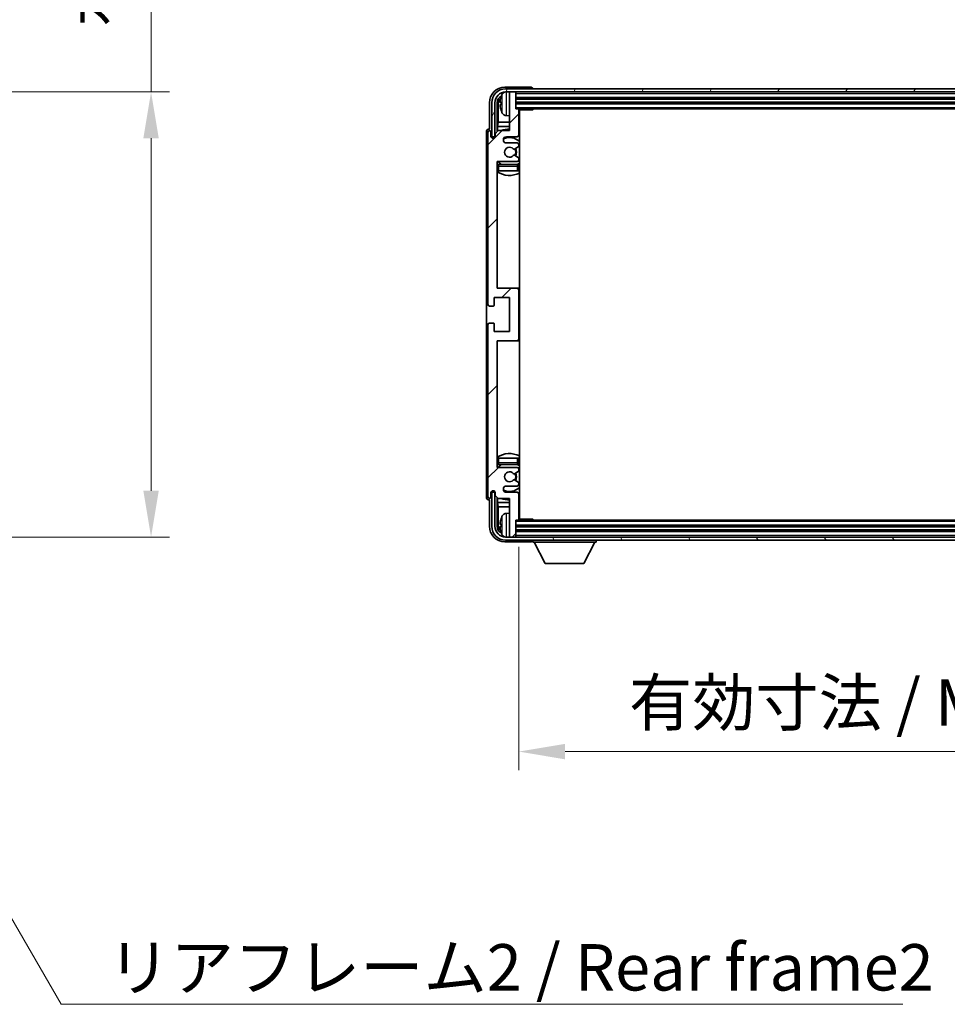
# Model space of a CAD drawing. Units: millimetres. Extents: x -1 to 11604, y 1 to 1687.
# Drawn here: x 4158 to 4458, y 1069 to 1388 of the extents above; entities that cross this region are included whole.
import ezdxf

# ---------------------------------------------------------------- set-up
doc = ezdxf.new("R2010")
doc.units = ezdxf.units.MM
for name, color, linetype, lineweight in [('Dimension (ISO)', 7, 'Continuous', 18), ('Dimension (ISO) @ 1', 7, 'Continuous', 18), ('Symbol (ISO)', 7, 'Continuous', 18), ('Symbol (ISO) @ 1', 7, 'Continuous', 18), ('Visible (ISO)', 7, 'Continuous', 35), ('Visible Narrow (ISO)', 7, 'Continuous', 25)]:
    doc.layers.add(name, color=color, linetype=linetype, lineweight=lineweight)
doc.layers.add('Hatch (ISO)', color=1, linetype='Continuous', lineweight=18, true_color=0xff0000)
doc.styles.add('Note Text (TK)', font='MS PGothic.ttf')
doc.dimstyles.new('Default - Method 1b (TK)', dxfattribs={"dimscale": 6, "dimtxt": 2.5, "dimasz": 2.5, "dimexe": 1, "dimexo": 1.5, "dimgap": 1, "dimtad": 1, "dimtoh": 1, "dimrnd": 1e-08, "dimdsep": 46, "dimtxsty": 'Note Text (TK)', "dimcen": 0.09, "dimdle": 5, "dimclrd": 100, "dimclre": 100, "dimclrt": 7, "dimadec": 1, "dimazin": 1, "dimtfac": 1, "dimtmove": 0, "dimatfit": 3, "dimfxl": 0, "dimtolj": 1, "dimlwd": -1, "dimlwe": -1, "dimarcsym": 0})
doc.dimstyles.new('Default - Method 1b (TK)$7', dxfattribs={"dimscale": 6, "dimtxt": 2.5, "dimasz": 2.5, "dimexe": 1, "dimexo": 1.5, "dimgap": 1, "dimtad": 1, "dimtoh": 1, "dimrnd": 1e-08, "dimdsep": 46, "dimtxsty": 'Note Text (TK)', "dimcen": 0.09, "dimdle": 5, "dimclrd": 256, "dimclre": 100, "dimclrt": 7, "dimadec": 1, "dimazin": 1, "dimtfac": 1, "dimtmove": 0, "dimatfit": 3, "dimfxl": 0, "dimtolj": 1, "dimlwd": -1, "dimlwe": -1, "dimarcsym": 0})

# ---------------------------------------------------------------- blocks, each defined once
blk = doc.blocks.new('*D117')
at = {"layer": 'Defpoints', "color": 0, "transparency": 16777216}
for p in [(4086.13, 1364.44), (4086.13, 1220.44), (4200.13, 1220.44)]:
    blk.add_point(p, dxfattribs=at)
at = {"layer": 'Dimension (ISO)', "color": 100, "transparency": 16777216}
for p, q in [((4200.13, 1364.44), (4200.13, 1619.67)), ((4095.13, 1364.44), (4206.13, 1364.44)), ((4200.13, 1235.44), (4200.13, 1349.44)), ((4095.13, 1220.44), (4206.13, 1220.44))]:
    blk.add_line(p, q, dxfattribs=at)
for points in [[(4197.63, 1349.44), (4202.63, 1349.44), (4200.13, 1364.44)], [(4197.63, 1235.44), (4202.63, 1235.44), (4200.13, 1220.44)]]:
    blk.add_solid(points, dxfattribs=at)
at = {"layer": 'Dimension (ISO)', "color": 7, "transparency": 16777216, "insert": (4184.25, 1385.51), "char_height": 15, "attachment_point": 4, "rotation": 90, "style": 'Note Text (TK)'}
blk.add_mtext('\\A1;\\fＭＳ Ｐゴシック|b0|i0;\\H15.0000;有効寸法 / Max dim. 144', dxfattribs=at)
blk = doc.blocks.new('*D120')
at = {"layer": 'Defpoints', "color": 0, "transparency": 16777216}
for p in [(4319.17, 1226.24), (4618.17, 1226.24), (4618.17, 1151.04)]:
    blk.add_point(p, dxfattribs=at)
at = {"layer": 'Dimension (ISO)', "color": 100, "transparency": 16777216}
for p, q in [((4319.17, 1217.24), (4319.17, 1145.04)), ((4618.17, 1217.24), (4618.17, 1145.04)), ((4334.17, 1151.04), (4603.17, 1151.04))]:
    blk.add_line(p, q, dxfattribs=at)
for points in [[(4334.17, 1153.54), (4334.17, 1148.54), (4319.17, 1151.04)], [(4603.17, 1153.54), (4603.17, 1148.54), (4618.17, 1151.04)]]:
    blk.add_solid(points, dxfattribs=at)
at = {"layer": 'Dimension (ISO)', "color": 7, "transparency": 16777216, "insert": (4354.85, 1166.93), "char_height": 15, "attachment_point": 4, "style": 'Note Text (TK)'}
blk.add_mtext('\\A1;\\fＭＳ Ｐゴシック|b0|i0;\\H15.0000;有効寸法 / Max dim. 299', dxfattribs=at)

msp = doc.modelspace()

# ---------------------------------------------------------------- hatches: boundary and pattern name
at = {"layer": 'Hatch (ISO)'}
h = msp.add_hatch(dxfattribs=at)
h.set_pattern_fill('ANSI31', color=256, scale=152.4, style=0)
h.set_pattern_definition([(45, (2268.215, -47.058), (-13.47038, 13.47038), [])])
edge = h.paths.add_edge_path()
edge.add_line((4312.5195, 1232.9378), (4316.1695, 1232.9378))
edge.add_line((4316.1695, 1232.9378), (4316.1695, 1220.7378))
edge.add_ellipse((4316.4695, 1220.7378), major_axis=(-0.3, 0), ratio=1, start_angle=0, end_angle=90)
edge.add_line((4316.4695, 1220.4378), (4317.8695, 1220.4378))
edge.add_ellipse((4317.8695, 1220.7378), major_axis=(0, -0.3), ratio=1, start_angle=0, end_angle=90)
edge.add_line((4318.1695, 1220.7378), (4318.1695, 1225.9378))
edge.add_line((4318.1695, 1225.9378), (4318.8695, 1225.9378))
edge.add_ellipse((4318.8695, 1226.2378), major_axis=(0, -0.3), ratio=1, start_angle=0, end_angle=90)
edge.add_line((4319.1695, 1226.2378), (4319.1695, 1234.4378))
edge.add_ellipse((4318.6695, 1234.4378), major_axis=(0.5, 0), ratio=1, start_angle=0, end_angle=90)
edge.add_line((4318.6695, 1234.9378), (4315.1695, 1234.9378))
edge.add_ellipse((4315.1695, 1235.9378), major_axis=(0, -1), ratio=1, start_angle=180, end_angle=360, ccw=False)
edge.add_line((4315.1695, 1236.9378), (4318.6695, 1236.9378))
edge.add_ellipse((4318.6695, 1237.4378), major_axis=(0, -0.5), ratio=1, start_angle=0, end_angle=90)
edge.add_line((4319.1695, 1237.4378), (4319.1695, 1237.948))
edge.add_ellipse((4318.8695, 1237.948), major_axis=(0.3, 0), ratio=1, start_angle=0, end_angle=60)
edge.add_line((4319.0195, 1238.2078), (4317.7463, 1238.9429))
edge.add_ellipse((4317.5963, 1238.6831), major_axis=(0.15, 0.2598), ratio=1, start_angle=0, end_angle=78.671012)
edge.add_ellipse((4316.1695, 1239.9378), major_axis=(1.2015, -1.0566), ratio=1, start_angle=82.662386, end_angle=360, ccw=False)
edge.add_ellipse((4317.5962, 1241.1927), major_axis=(-0.2253, -0.1981), ratio=1, start_angle=0, end_angle=77.981127)
edge.add_line((4317.7431, 1240.9311), (4319.0164, 1241.6461))
edge.add_ellipse((4318.8695, 1241.9077), major_axis=(0.1469, -0.2616), ratio=1, start_angle=0, end_angle=60.685474)
edge.add_line((4319.1695, 1241.9077), (4319.1695, 1242.4378))
edge.add_ellipse((4318.6695, 1242.4378), major_axis=(0.5, 0), ratio=1, start_angle=0, end_angle=90)
edge.add_line((4318.6695, 1242.9378), (4312.1695, 1242.9378))
edge.add_line((4312.1695, 1242.9378), (4312.1695, 1283.9378))
edge.add_line((4312.1695, 1283.9378), (4318.6695, 1283.9378))
edge.add_ellipse((4318.6695, 1284.4378), major_axis=(0, -0.5), ratio=1, start_angle=0, end_angle=90)
edge.add_line((4319.1695, 1284.4378), (4319.1695, 1300.4378))
edge.add_ellipse((4318.6695, 1300.4378), major_axis=(0.5, 0), ratio=1, start_angle=0, end_angle=90)
edge.add_line((4318.6695, 1300.9378), (4312.1695, 1300.9378))
edge.add_line((4312.1695, 1300.9378), (4312.1695, 1341.9378))
edge.add_line((4312.1695, 1341.9378), (4318.6695, 1341.9378))
edge.add_ellipse((4318.6695, 1342.4378), major_axis=(0, -0.5), ratio=1, start_angle=0, end_angle=90)
edge.add_line((4319.1695, 1342.4378), (4319.1695, 1342.968))
edge.add_ellipse((4318.8695, 1342.968), major_axis=(0.3, 0), ratio=1, start_angle=0, end_angle=60.685474)
edge.add_line((4319.0164, 1343.2296), (4317.7431, 1343.9446))
edge.add_ellipse((4317.5962, 1343.683), major_axis=(0.1469, 0.2616), ratio=1, start_angle=0, end_angle=77.981127)
edge.add_ellipse((4316.1695, 1344.9378), major_axis=(1.2014, -1.0567), ratio=1, start_angle=82.662386, end_angle=360, ccw=False)
edge.add_ellipse((4317.5963, 1346.1926), major_axis=(-0.2253, -0.1981), ratio=1, start_angle=0, end_angle=78.671012)
edge.add_line((4317.7463, 1345.9328), (4319.0195, 1346.6679))
edge.add_ellipse((4318.8695, 1346.9277), major_axis=(0.15, -0.2598), ratio=1, start_angle=0, end_angle=60)
edge.add_line((4319.1695, 1346.9277), (4319.1695, 1347.4378))
edge.add_ellipse((4318.6695, 1347.4378), major_axis=(0.5, 0), ratio=1, start_angle=0, end_angle=90)
edge.add_line((4318.6695, 1347.9378), (4315.1695, 1347.9378))
edge.add_ellipse((4315.1695, 1348.9378), major_axis=(0, -1), ratio=1, start_angle=180, end_angle=360, ccw=False)
edge.add_line((4315.1695, 1349.9378), (4318.6695, 1349.9378))
edge.add_ellipse((4318.6695, 1350.4378), major_axis=(0, -0.5), ratio=1, start_angle=0, end_angle=90)
edge.add_line((4319.1695, 1350.4378), (4319.1695, 1358.6378))
edge.add_ellipse((4318.8695, 1358.6378), major_axis=(0.3, 0), ratio=1, start_angle=0, end_angle=90)
edge.add_line((4318.8695, 1358.9378), (4318.1695, 1358.9378))
edge.add_line((4318.1695, 1358.9378), (4318.1695, 1364.1378))
edge.add_ellipse((4317.8695, 1364.1378), major_axis=(0.3, 0), ratio=1, start_angle=0, end_angle=90)
edge.add_line((4317.8695, 1364.4378), (4316.4695, 1364.4378))
edge.add_ellipse((4316.4695, 1364.1378), major_axis=(0, 0.3), ratio=1, start_angle=0, end_angle=90)
edge.add_line((4316.1695, 1364.1378), (4316.1695, 1351.9378))
edge.add_line((4316.1695, 1351.9378), (4312.5195, 1351.9378))
edge.add_line((4312.5195, 1351.9378), (4311.5195, 1350.9378))
edge.add_line((4311.5195, 1350.9378), (4311.5195, 1350.0378))
edge.add_ellipse((4310.8445, 1350.1175), major_axis=(0.675, -0.0797), ratio=1, start_angle=193.465843, end_angle=360, ccw=False)
edge.add_line((4310.1695, 1350.0378), (4310.1695, 1351.4378))
edge.add_ellipse((4309.6695, 1351.4378), major_axis=(0.5, 0), ratio=1, start_angle=0, end_angle=180)
edge.add_line((4309.1695, 1351.4378), (4309.1695, 1295.6878))
edge.add_ellipse((4309.6695, 1295.6878), major_axis=(-0.5, 0), ratio=1, start_angle=0, end_angle=90)
edge.add_line((4309.6695, 1295.1878), (4310.8695, 1295.1878))
edge.add_ellipse((4310.8695, 1295.4878), major_axis=(0, -0.3), ratio=1, start_angle=0, end_angle=90)
edge.add_line((4311.1695, 1295.4878), (4311.1695, 1297.9378))
edge.add_line((4311.1695, 1297.9378), (4316.1695, 1297.9378))
edge.add_line((4316.1695, 1297.9378), (4316.1695, 1286.9378))
edge.add_line((4316.1695, 1286.9378), (4311.1695, 1286.9378))
edge.add_line((4311.1695, 1286.9378), (4311.1695, 1289.3878))
edge.add_ellipse((4310.8695, 1289.3878), major_axis=(0.3, 0), ratio=1, start_angle=0, end_angle=90)
edge.add_line((4310.8695, 1289.6878), (4309.6695, 1289.6878))
edge.add_ellipse((4309.6695, 1289.1878), major_axis=(0, 0.5), ratio=1, start_angle=0, end_angle=90)
edge.add_line((4309.1695, 1289.1878), (4309.1695, 1233.4378))
edge.add_ellipse((4309.6695, 1233.4378), major_axis=(-0.5, 0), ratio=1, start_angle=0, end_angle=180)
edge.add_line((4310.1695, 1233.4378), (4310.1695, 1234.8378))
edge.add_ellipse((4310.8445, 1234.7582), major_axis=(-0.675, 0.0797), ratio=1, start_angle=193.465843, end_angle=360, ccw=False)
edge.add_line((4311.5195, 1234.8378), (4311.5195, 1233.9378))
edge.add_line((4311.5195, 1233.9378), (4312.5195, 1232.9378))
h = msp.add_hatch(dxfattribs=at)
h.set_pattern_fill('ANSI31', color=256, scale=152.4, angle=14.999978, style=0)
h.set_pattern_definition([(60, (2268.215, -47.058), (-16.49778, 9.525), [])])
edge = h.paths.add_edge_path()
edge.add_ellipse((4622.4195, 1360.9378), major_axis=(0, 3.5), ratio=1, start_angle=270, end_angle=360)
edge.add_line((4622.4195, 1364.4378), (4620.8695, 1364.4378))
edge.add_line((4620.8695, 1364.4378), (4619.4695, 1364.4378))
edge.add_line((4619.4695, 1364.4378), (4317.8695, 1364.4378))
edge.add_line((4317.8695, 1364.4378), (4316.4695, 1364.4378))
edge.add_line((4316.4695, 1364.4378), (4314.9195, 1364.4378))
edge.add_ellipse((4314.9195, 1360.9378), major_axis=(-3.5, 0), ratio=1, start_angle=270, end_angle=360)
edge.add_line((4311.4195, 1360.9378), (4311.4195, 1349.9378))
edge.add_line((4311.4195, 1349.9378), (4310.4195, 1349.9378))
edge.add_line((4310.4195, 1349.9378), (4310.4195, 1360.9378))
edge.add_ellipse((4314.9195, 1360.9378), major_axis=(0, 4.5), ratio=1, start_angle=0, end_angle=90, ccw=False)
edge.add_line((4314.9195, 1365.4378), (4622.4195, 1365.4378))
edge.add_ellipse((4622.4195, 1360.9378), major_axis=(4.5, 0), ratio=1, start_angle=0, end_angle=90, ccw=False)
edge.add_line((4626.9195, 1360.9378), (4626.9195, 1349.9378))
edge.add_line((4626.9195, 1349.9378), (4625.9195, 1349.9378))
edge.add_line((4625.9195, 1349.9378), (4625.9195, 1360.9378))
h = msp.add_hatch(dxfattribs=at)
h.set_pattern_fill('ANSI31', color=256, scale=152.4, angle=75.000175, style=0)
h.set_pattern_definition([(120.0002, (2268.215, -47.058), (-16.49775, -9.52505), [])])
edge = h.paths.add_edge_path()
edge.add_ellipse((4314.9195, 1223.9378), major_axis=(0, -3.5), ratio=1, start_angle=270, end_angle=360)
edge.add_line((4314.9195, 1220.4378), (4316.4695, 1220.4378))
edge.add_line((4316.4695, 1220.4378), (4317.8695, 1220.4378))
edge.add_line((4317.8695, 1220.4378), (4619.4695, 1220.4378))
edge.add_line((4619.4695, 1220.4378), (4620.8695, 1220.4378))
edge.add_line((4620.8695, 1220.4378), (4622.4195, 1220.4378))
edge.add_ellipse((4622.4195, 1223.9378), major_axis=(3.5, 0), ratio=1, start_angle=270, end_angle=360)
edge.add_line((4625.9195, 1223.9378), (4625.9195, 1234.9378))
edge.add_line((4625.9195, 1234.9378), (4626.9195, 1234.9378))
edge.add_line((4626.9195, 1234.9378), (4626.9195, 1223.9378))
edge.add_ellipse((4622.4195, 1223.9378), major_axis=(0, -4.5), ratio=1, start_angle=0, end_angle=90, ccw=False)
edge.add_line((4622.4195, 1219.4378), (4314.9195, 1219.4378))
edge.add_ellipse((4314.9195, 1223.9378), major_axis=(-4.5, 0), ratio=1, start_angle=0, end_angle=90, ccw=False)
edge.add_line((4310.4195, 1223.9378), (4310.4195, 1234.9378))
edge.add_line((4310.4195, 1234.9378), (4311.4195, 1234.9378))
edge.add_line((4311.4195, 1234.9378), (4311.4195, 1223.9378))

# ---------------------------------------------------------------- linework, layer by layer
at = {"layer": 'Visible (ISO)'}
for p, q in [((4323.1698, 1365.9378), (4314.6665, 1365.9378)), ((4622.4195, 1365.4378), (4314.9195, 1365.4378)), ((4314.9195, 1364.4378), (4622.4195, 1364.4378)), ((4316.1695, 1364.1378), (4316.1695, 1364.4378)), ((4316.1695, 1364.1378), (4316.1695, 1351.9378)), ((4317.8695, 1364.4378), (4316.4695, 1364.4378)), ((4318.1695, 1364.1378), (4318.1695, 1364.4378)), ((4318.1695, 1358.9378), (4318.1695, 1364.1378)), ((4323.6695, 1365.4378), (4323.6695, 1365.4381)), ((4309.6695, 1360.9409), (4309.6695, 1352.4378)), ((4310.4195, 1360.9378), (4310.4195, 1349.9378)), ((4311.4195, 1349.9378), (4311.4195, 1360.9378)), ((4312.1711, 1351.5894), (4312.1711, 1360.9378)), ((4312.5203, 1360.5886), (4312.5203, 1354.6591)), ((4313.4555, 1360.9702), (4313.4555, 1360.4055)), ((4318.1695, 1362.4378), (4619.1695, 1362.4378)), ((4318.1695, 1360.9378), (4619.1695, 1360.9378)), ((4318.8695, 1358.9378), (4318.1695, 1358.9378)), ((4318.8695, 1358.9378), (4618.4695, 1358.9378)), ((4319.1653, 1358.6878), (4323.74, 1358.6878)), ((4319.1695, 1350.4378), (4319.1695, 1358.6378)), ((4319.4195, 1226.1878), (4319.4195, 1358.6878)), ((4323.74, 1358.6878), (4323.74, 1358.9378)), ((4323.9901, 1358.9378), (4323.74, 1358.6878)), ((4312.3282, 1353.25), (4312.5203, 1354.6591)), ((4316.1695, 1354.6591), (4312.5203, 1354.6591)), ((4315.1106, 1356.7805), (4316.1695, 1356.6878)), ((4319.4195, 1354.6591), (4319.1695, 1354.6591)), ((4308.6695, 1351.4385), (4308.6695, 1233.4372)), ((4309.1695, 1351.4378), (4309.1695, 1295.6878)), ((4309.6695, 1352.4378), (4309.6689, 1352.4378)), ((4310.1695, 1350.0378), (4310.1695, 1351.4378)), ((4312.5195, 1351.9378), (4311.5195, 1350.9378)), ((4311.5195, 1350.9378), (4311.5195, 1350.0378)), ((4312.3282, 1353.25), (4312.3282, 1351.7465)), ((4316.1695, 1353.25), (4312.3282, 1353.25)), ((4316.1695, 1351.9378), (4312.5195, 1351.9378)), ((4319.4195, 1353.25), (4319.1695, 1353.25)), ((4310.4195, 1349.9378), (4311.4195, 1349.9378)), ((4311.1711, 1349.5214), (4311.1711, 1349.7364)), ((4311.2409, 1349.5654), (4311.2409, 1349.6666)), ((4311.3709, 1349.9363), (4311.4996, 1349.9363)), ((4311.4408, 1349.8665), (4311.4762, 1349.8665)), ((4315.1695, 1349.9378), (4318.6695, 1349.9378)), ((4318.6695, 1347.9378), (4315.1695, 1347.9378)), ((4319.1695, 1346.9277), (4319.1695, 1347.4378)), ((4317.7463, 1345.9328), (4319.0195, 1346.6679)), ((4312.1695, 1300.9378), (4312.1695, 1341.9378)), ((4312.1695, 1341.9378), (4318.6695, 1341.9378)), ((4319.0164, 1343.2296), (4317.7431, 1343.9446)), ((4319.1695, 1342.4378), (4319.1695, 1342.968)), ((4312.6695, 1338.9378), (4312.1695, 1338.9378)), ((4318.6695, 1340.9378), (4312.6695, 1340.9378)), ((4318.6695, 1338.9378), (4312.6695, 1338.9378)), ((4319.1695, 1338.9378), (4318.6695, 1338.9378)), ((4319.1695, 1338.9378), (4319.1695, 1340.4378)), ((4318.6695, 1300.9378), (4312.1695, 1300.9378)), ((4319.4195, 1300.9378), (4318.6695, 1300.9378)), ((4319.1695, 1284.4378), (4319.1695, 1300.4378)), ((4311.1695, 1295.4878), (4311.1695, 1297.9378)), ((4311.1695, 1297.9378), (4316.1695, 1297.9378)), ((4316.1695, 1297.9378), (4316.1695, 1286.9378)), ((4309.6695, 1295.1878), (4310.8695, 1295.1878)), ((4309.1695, 1289.1878), (4309.1695, 1233.4378)), ((4310.8695, 1289.6878), (4309.6695, 1289.6878)), ((4311.1695, 1286.9378), (4311.1695, 1289.3878)), ((4316.1695, 1286.9378), (4311.1695, 1286.9378)), ((4312.1695, 1242.9378), (4312.1695, 1283.9378)), ((4312.1695, 1283.9378), (4318.6695, 1283.9378)), ((4318.6695, 1283.9378), (4319.4195, 1283.9378)), ((4312.1695, 1245.9378), (4312.6695, 1245.9378)), ((4312.6695, 1245.9378), (4318.6695, 1245.9378)), ((4318.6695, 1245.9378), (4319.1695, 1245.9378)), ((4319.1695, 1244.4378), (4319.1695, 1245.9378)), ((4318.6695, 1242.9378), (4312.1695, 1242.9378)), ((4312.6695, 1243.9378), (4318.6695, 1243.9378)), ((4319.1695, 1241.9077), (4319.1695, 1242.4378)), ((4317.7431, 1240.9311), (4319.0164, 1241.6461)), ((4315.1695, 1236.9378), (4318.6695, 1236.9378)), ((4319.0195, 1238.2078), (4317.7463, 1238.9429)), ((4319.1695, 1237.4378), (4319.1695, 1237.948)), ((4310.1695, 1233.4378), (4310.1695, 1234.8378)), ((4311.4195, 1234.9378), (4310.4195, 1234.9378)), ((4310.4195, 1234.9378), (4310.4195, 1223.9378)), ((4311.1711, 1235.1392), (4311.1711, 1235.3543)), ((4311.2409, 1235.2091), (4311.2409, 1235.3103)), ((4311.4996, 1234.9394), (4311.3709, 1234.9394)), ((4311.4195, 1223.9378), (4311.4195, 1234.9378)), ((4311.4762, 1235.0092), (4311.4408, 1235.0092)), ((4311.5195, 1234.8378), (4311.5195, 1233.9378)), ((4311.5195, 1233.9378), (4312.5195, 1232.9378)), ((4312.1711, 1223.9378), (4312.1711, 1233.2863)), ((4312.3282, 1233.1292), (4312.3282, 1231.6257)), ((4312.5195, 1232.9378), (4316.1695, 1232.9378)), ((4318.6695, 1234.9378), (4315.1695, 1234.9378)), ((4316.1695, 1232.9378), (4316.1695, 1220.7378)), ((4319.1695, 1226.2378), (4319.1695, 1234.4378)), ((4309.6689, 1232.4378), (4309.6695, 1232.4378)), ((4309.6695, 1232.4378), (4309.6695, 1223.9348)), ((4312.3282, 1231.6257), (4316.1695, 1231.6257)), ((4312.3282, 1231.6257), (4312.5203, 1230.2166)), ((4312.5203, 1230.2166), (4316.1695, 1230.2166)), ((4312.5203, 1230.2166), (4312.5203, 1224.2871)), ((4319.1695, 1231.6257), (4319.4195, 1231.6257)), ((4319.1695, 1230.2166), (4319.4195, 1230.2166)), ((4315.1106, 1228.0952), (4316.1695, 1228.1878)), ((4313.4555, 1224.4702), (4313.4555, 1223.9055)), ((4318.1695, 1220.7378), (4318.1695, 1225.9378)), ((4318.1695, 1225.9378), (4318.8695, 1225.9378)), ((4619.1695, 1223.9378), (4318.1695, 1223.9378)), ((4618.4695, 1225.9378), (4318.8695, 1225.9378)), ((4319.1653, 1226.1878), (4323.74, 1226.1878)), ((4323.74, 1225.9378), (4323.74, 1226.1878)), ((4323.9901, 1225.9378), (4323.74, 1226.1878)), ((4622.4195, 1220.4378), (4314.9195, 1220.4378)), ((4316.1695, 1220.4378), (4316.1695, 1220.7378)), ((4316.4695, 1220.4378), (4317.8695, 1220.4378)), ((4619.1695, 1222.4378), (4318.1695, 1222.4378)), ((4318.1695, 1220.4378), (4318.1695, 1220.7378)), ((4314.6665, 1218.9378), (4323.1698, 1218.9378)), ((4314.9195, 1219.4378), (4622.4195, 1219.4378)), ((4323.6695, 1219.4378), (4323.6695, 1218.7378)), ((4323.6695, 1218.7378), (4344.2695, 1218.7378)), ((4327.7195, 1211.8378), (4324.1695, 1218.7378)), ((4340.2195, 1211.8378), (4343.7695, 1218.7378)), ((4344.2695, 1219.4378), (4344.2695, 1218.7378)), ((4327.7195, 1211.8378), (4340.2195, 1211.8378))]:
    msp.add_line(p, q, dxfattribs=at)
for centre, radius, start, end in [((4314.9195, 1360.9378), 4.5, 90, 180), ((4314.9195, 1360.9378), 3.5, 90, 180), ((4319.5695, 1360.6878), 6.5, 151.827266, 159.960393), ((4315.2501, 1363.0013), 1.6, 118.15067, 151.827266), ((4316.4695, 1364.1378), 0.3, 90, 180), ((4317.8695, 1364.1378), 0.3, 0, 90), ((4313.5801, 1362.8725), 0.1246, 159.960393, 178.185174), ((4313.5801, 1358.5032), 0.1246, 181.814826, 200.039607), ((4319.5695, 1360.6878), 6.5, 200.039607, 208.172734), ((4315.2501, 1358.3744), 1.6, 208.172734, 265), ((4318.8695, 1358.6378), 0.3, 0, 90), ((4319.6695, 1358.4378), 0.5, 150, 240), ((4319.6695, 1356.4378), 0.5, 120, 240), ((4309.6695, 1351.4378), 0.5, 0, 180), ((4316.1695, 1344.9378), 7.5, 90, 111.03947), ((4316.1695, 1344.9378), 7.5, 64.320711, 66.421822), ((4310.8445, 1350.1175), 0.6797, 186.732921, 353.267079), ((4315.1695, 1348.9378), 1, 90, 270), ((4316.1695, 1344.9378), 4.75, 46.826449, 114.136249), ((4318.6695, 1350.4378), 0.5, 270, 0), ((4318.6695, 1347.4378), 0.5, 0, 90), ((4316.1695, 1344.9378), 1.6, 41.328988, 318.666601), ((4317.5963, 1346.1926), 0.3, 221.328988, 300), ((4316.1695, 1344.9378), 2, 327.944419, 32.098648), ((4316.1695, 1344.9378), 2.25, 328.249176, 31.865377), ((4318.8695, 1346.9277), 0.3, 300, 0), ((4316.1695, 1344.9378), 4.75, 219.166711, 237.363102), ((4317.5962, 1343.683), 0.3, 60.685474, 138.666601), ((4318.6695, 1342.4378), 0.5, 270, 0), ((4316.1695, 1344.9378), 4.75, 302.564701, 313.173551), ((4318.8695, 1342.968), 0.3, 0, 60.685474), ((4312.6695, 1340.4378), 0.5, 90, 180), ((4316.1695, 1344.9378), 7.5, 237.769047, 295.679289), ((4318.6695, 1340.4378), 0.5, 0, 90), ((4318.6695, 1300.4378), 0.5, 0, 90), ((4309.6695, 1295.6878), 0.5, 180, 270), ((4310.8695, 1295.4878), 0.3, 270, 0), ((4309.6695, 1289.1878), 0.5, 90, 180), ((4310.8695, 1289.3878), 0.3, 0, 90), ((4318.6695, 1284.4378), 0.5, 270, 0), ((4316.1695, 1239.9378), 7.5, 64.320711, 122.230953), ((4312.6695, 1244.4378), 0.5, 180, 270), ((4316.1695, 1239.9378), 4.75, 122.636898, 140.833289), ((4318.6695, 1244.4378), 0.5, 270, 0), ((4318.6695, 1242.4378), 0.5, 0, 90), ((4316.1695, 1239.9378), 4.75, 46.826449, 57.435299), ((4316.1695, 1239.9378), 1.6, 41.333399, 318.671012), ((4317.5962, 1241.1927), 0.3, 221.333399, 299.314526), ((4316.1695, 1239.9378), 2, 327.901352, 32.055581), ((4316.1695, 1239.9378), 2.25, 328.134623, 31.750824), ((4318.8695, 1241.9077), 0.3, 299.314526, 0), ((4315.1695, 1235.9378), 1, 90, 270), ((4316.1695, 1239.9378), 4.75, 245.863751, 313.173551), ((4317.5963, 1238.6831), 0.3, 60, 138.671012), ((4318.6695, 1237.4378), 0.5, 270, 0), ((4318.8695, 1237.948), 0.3, 0, 60), ((4309.6695, 1233.4378), 0.5, 180, 0), ((4310.8445, 1234.7582), 0.6797, 6.732921, 173.267079), ((4316.1695, 1239.9378), 7.5, 248.96053, 270), ((4318.6695, 1234.4378), 0.5, 0, 90), ((4316.1695, 1239.9378), 7.5, 293.578178, 295.679289), ((4313.5801, 1226.3725), 0.1246, 159.960393, 178.185174), ((4319.5695, 1224.1878), 6.5, 151.827266, 159.960393), ((4315.2501, 1226.5013), 1.6, 95, 151.827266), ((4319.6695, 1228.4378), 0.5, 120, 240), ((4319.6695, 1226.4378), 0.5, 120, 210), ((4314.9195, 1223.9378), 4.5, 180, 270), ((4314.9195, 1223.9378), 3.5, 180, 270), ((4318.8695, 1226.2378), 0.3, 270, 0), ((4313.5801, 1222.0032), 0.1246, 181.814826, 200.039607), ((4319.5695, 1224.1878), 6.5, 200.039607, 208.172734), ((4315.2501, 1221.8744), 1.6, 208.172734, 241.84933), ((4316.4695, 1220.7378), 0.3, 180, 270), ((4317.8695, 1220.7378), 0.3, 270, 0)]:
    msp.add_arc(centre, radius, start, end, dxfattribs=at)
for centre, major_axis, ratio, start_param, end_param in [((4314.6726, 1360.9348), (-3.5398, 3.5398), 0.99878277, 5.49839613, 7.06797448), ((4323.1692, 1365.4375), (0.354, 0.354), 0.99878277, 5.49839613, 7.06797448), ((4314.6726, 1360.9348), (-1.7699, 1.7699), 0.99878277, 5.955351, 7.06797448), ((4315.0218, 1360.5856), (-1.7699, 1.7699), 0.99878277, 6.25050164, 7.06797448), ((4319.5573, 1360.6807), (-3.2829, 5.6083), 0.99488747, 0.69485901, 0.93384331), ((4319.5573, 1360.5482), (-6.4737, 0.5671), 0.05101764, 0.10959827, 0.34858257), ((4319.5573, 1360.8275), (-6.4737, -0.5671), 0.05101764, 5.93460274, 6.17358703), ((4319.5573, 1360.695), (3.2829, 5.6083), 0.99488747, 2.20774935, 2.44673364), ((4309.6701, 1351.4372), (-0.708, 0.708), 0.99878277, 5.49839613, 7.06797448), ((4311.3712, 1349.7362), (-0.1416, 0.1416), 0.99878277, 5.49839613, 7.06797448), ((4311.441, 1349.6664), (-0.1416, 0.1416), 0.99878277, 5.49839613, 7.06797448), ((4309.6701, 1233.4385), (-0.708, -0.708), 0.99878277, 5.49839613, 7.06797448), ((4311.3712, 1235.1395), (-0.1416, -0.1416), 0.99878277, 5.49839613, 7.06797448), ((4311.441, 1235.2093), (-0.1416, -0.1416), 0.99878277, 5.49839613, 7.06797448), ((4319.5573, 1224.1807), (-3.2829, 5.6083), 0.99488747, 0.69485901, 0.93384331), ((4314.6726, 1223.9409), (-3.5398, -3.5398), 0.99878277, 5.49839613, 7.06797448), ((4314.6726, 1223.9409), (-1.7699, -1.7699), 0.99878277, 5.49839613, 6.61101961), ((4315.0218, 1224.2901), (-1.7699, -1.7699), 0.99878277, 5.49839613, 6.31586897), ((4319.5573, 1224.0482), (-6.4737, 0.5671), 0.05101764, 0.10959827, 0.34858257), ((4319.5573, 1224.3275), (-6.4737, -0.5671), 0.05101764, 5.93460274, 6.17358703), ((4319.5573, 1224.195), (3.2829, 5.6083), 0.99488747, 2.20774935, 2.44673364), ((4323.1692, 1219.4381), (0.354, -0.354), 0.99878277, 5.49839613, 7.06797448)]:
    msp.add_ellipse(centre, major_axis=major_axis, ratio=ratio, start_param=start_param, end_param=end_param, dxfattribs=at)
for points, knots in [([(4313.1193, 1361.0758), (4313.1149, 1361.0783), (4313.1112, 1361.0891), (4313.1066, 1361.1274), (4313.1057, 1361.1548), (4313.1063, 1361.2167), (4313.108, 1361.2552), (4313.1131, 1361.3273), (4313.116, 1361.3593), (4313.1193, 1361.3906)], [0, 0, 0, 0, 0.0124997785, 0.0124997785, 0.0249995571, 0.0249995571, 0.0375236714, 0.0375236714, 0.0466766062, 0.0466766062, 0.0466766062, 0.0466766062]), ([(4313.1193, 1359.9851), (4313.1149, 1360.0265), (4313.1112, 1360.0703), (4313.1066, 1360.15), (4313.1057, 1360.1859), (4313.1063, 1360.2419), (4313.108, 1360.2656), (4313.1131, 1360.2915), (4313.116, 1360.298), (4313.1193, 1360.2999)], [0, 0, 0, 0, 0.0125039067, 0.0125039067, 0.0250078135, 0.0250078135, 0.0375277995, 0.0375277995, 0.0466766392, 0.0466766392, 0.0466766392, 0.0466766392]), ([(4313.1193, 1224.5758), (4313.1149, 1224.5783), (4313.1112, 1224.5891), (4313.1066, 1224.6274), (4313.1057, 1224.6548), (4313.1063, 1224.7167), (4313.108, 1224.7552), (4313.1131, 1224.8273), (4313.116, 1224.8593), (4313.1193, 1224.8906)], [0, 0, 0, 0, 0.0124997785, 0.0124997785, 0.0249995571, 0.0249995571, 0.0375236714, 0.0375236714, 0.0466766062, 0.0466766062, 0.0466766062, 0.0466766062]), ([(4313.1193, 1223.4851), (4313.1149, 1223.5265), (4313.1112, 1223.5703), (4313.1066, 1223.65), (4313.1057, 1223.6859), (4313.1063, 1223.7419), (4313.108, 1223.7656), (4313.1131, 1223.7915), (4313.116, 1223.798), (4313.1193, 1223.7999)], [0, 0, 0, 0, 0.0125039067, 0.0125039067, 0.0250078135, 0.0250078135, 0.0375277995, 0.0375277995, 0.0466766392, 0.0466766392, 0.0466766392, 0.0466766392])]:
    msp.add_open_spline(points, degree=3, knots=knots, dxfattribs=at)
at = {"layer": 'Visible Narrow (ISO)'}
for p, q in [((4313.8396, 1357.619), (4313.8396, 1363.7567)), ((4315.1106, 1364.4378), (4315.1106, 1356.7805)), ((4318.1695, 1363.9378), (4619.1695, 1363.9378)), ((4312.5203, 1360.5886), (4312.1711, 1360.9378)), ((4313.4631, 1362.9152), (4313.4631, 1362.8975)), ((4313.4631, 1360.9684), (4313.4631, 1360.4073)), ((4318.1695, 1362.7378), (4619.1695, 1362.7378)), ((4318.1695, 1362.1378), (4619.1695, 1362.1378)), ((4318.1695, 1361.2378), (4619.1695, 1361.2378)), ((4318.1695, 1360.6378), (4619.1695, 1360.6378)), ((4313.4631, 1358.4782), (4313.4631, 1358.4605)), ((4318.1695, 1359.4378), (4619.1695, 1359.4378)), ((4311.1711, 1349.7364), (4311.2409, 1349.6666)), ((4311.4408, 1349.8665), (4311.3709, 1349.9363)), ((4312.1695, 1340.4378), (4312.6695, 1340.4378)), ((4312.6695, 1340.4378), (4312.6695, 1340.9378)), ((4312.6695, 1338.9378), (4312.6695, 1340.4378)), ((4312.6695, 1340.4378), (4318.6695, 1340.4378)), ((4318.6695, 1340.9378), (4318.6695, 1340.4378)), ((4318.6695, 1340.4378), (4319.1695, 1340.4378)), ((4318.6695, 1340.4378), (4318.6695, 1338.9378)), ((4312.6695, 1244.4378), (4312.6695, 1245.9378)), ((4318.6695, 1245.9378), (4318.6695, 1244.4378)), ((4312.6695, 1244.4378), (4312.1695, 1244.4378)), ((4318.6695, 1244.4378), (4312.6695, 1244.4378)), ((4312.6695, 1243.9378), (4312.6695, 1244.4378)), ((4319.1695, 1244.4378), (4318.6695, 1244.4378)), ((4318.6695, 1244.4378), (4318.6695, 1243.9378)), ((4311.2409, 1235.2091), (4311.1711, 1235.1392)), ((4311.3709, 1234.9394), (4311.4408, 1235.0092)), ((4313.4631, 1226.4152), (4313.4631, 1226.3975)), ((4313.8396, 1221.119), (4313.8396, 1227.2567)), ((4315.1106, 1228.0952), (4315.1106, 1220.4378)), ((4312.1711, 1223.9378), (4312.5203, 1224.2871)), ((4313.4631, 1224.4684), (4313.4631, 1223.9073)), ((4619.1695, 1225.4378), (4318.1695, 1225.4378)), ((4619.1695, 1224.2378), (4318.1695, 1224.2378)), ((4619.1695, 1223.6378), (4318.1695, 1223.6378)), ((4313.4631, 1221.9782), (4313.4631, 1221.9605)), ((4619.1695, 1222.7378), (4318.1695, 1222.7378)), ((4619.1695, 1222.1378), (4318.1695, 1222.1378)), ((4619.1695, 1220.9378), (4318.1695, 1220.9378))]:
    msp.add_line(p, q, dxfattribs=at)

# ---------------------------------------------------------------- texts
at = {"layer": 'Symbol (ISO)', "color": 7, "insert": (4186.014, 1088.7524), "char_height": 15, "width": 268.684216, "attachment_point": 1, "line_spacing_factor": 1.5, "style": 'Note Text (TK)'}
msp.add_mtext('{\\fＭＳ Ｐゴシック|b0|i0;リアフレーム2 / Rear frame2}', dxfattribs=at)

# ---------------------------------------------------------------- dimensions: what is measured, and where the dimension line sits
at = {"layer": 'Dimension (ISO) @ 1', "color": 100, "true_color": 0x00ff3f}
dim = msp.add_linear_dim(base=(4200.134, 1220.4422), p1=(4086.134, 1364.4422), p2=(4086.134, 1220.4422), angle=270, text='\\fＭＳ Ｐゴシック|b0|i0;\\H15.0000;有効寸法 / Max dim. <>', dimstyle='Default - Method 1b (TK)', override={"dimscale": 1, "dimtxt": 15, "dimasz": 15, "dimexe": 6, "dimexo": 9, "dimgap": 6, "dimtoh": 0, "dimdec": 2, "dimcen": 0.54, "dimtol": 0, "dimlim": 0, "dimtp": 0, "dimtm": 0, "dimtdec": 2, "dimtix": 0, "dimtofl": 0, "dimtmove": 0, "dimatfit": 2}, dxfattribs=at)
dim.commit()
dim.dimension.update_dxf_attribs({"geometry": '*D117', "text_midpoint": (4200.134, 1499.5893), "dimtype": 128})
dim = msp.add_linear_dim(base=(4618.1695, 1151.0422), p1=(4319.1695, 1226.2378), p2=(4618.1695, 1226.2378), text='\\fＭＳ Ｐゴシック|b0|i0;\\H15.0000;有効寸法 / Max dim. <>', dimstyle='Default - Method 1b (TK)', override={"dimscale": 1, "dimtxt": 15, "dimasz": 15, "dimexe": 6, "dimexo": 9, "dimgap": 6, "dimtoh": 0, "dimdec": 2, "dimcen": 0.54, "dimtol": 0, "dimlim": 0, "dimtp": 0, "dimtm": 0, "dimtdec": 2, "dimtix": 0, "dimtofl": 0, "dimtmove": 0, "dimatfit": 1}, dxfattribs=at)
dim.commit()
dim.dimension.update_dxf_attribs({"geometry": '*D120', "text_midpoint": (4468.6695, 1151.0422), "dimtype": 128})

# ---------------------------------------------------------------- leaders
at = {"layer": 'Symbol (ISO) @ 1', "color": 100, "true_color": 0x00ff40, "annotation_type": 0, "has_hookline": 1, "hookline_direction": 0, "text_width": 257.4716}
msp.add_leader([(4082.8353, 1221.4825), (4171.014, 1069.2907), (4186.014, 1069.2907)], dimstyle='Default - Method 1b (TK)$7', override={"dimscale": 1, "dimtxt": 15, "dimasz": 15, "dimgap": 0, "dimtad": 1}, dxfattribs=at)

doc.saveas('drawing.dxf')
